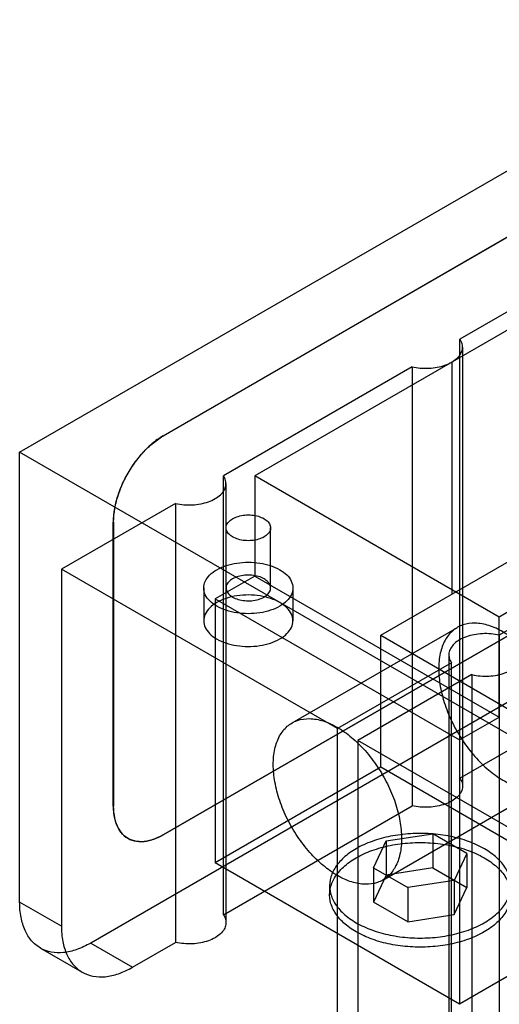
# Model space of a CAD drawing. Units: millimetres. Extents: x 29 to 222, y 91 to 260.
# Drawn here: x 29 to 83, y 148 to 260 of the extents above; entities that cross this region are included whole.
import ezdxf

# ---------------------------------------------------------------- set-up
doc = ezdxf.new("R2010")
doc.units = ezdxf.units.MM
doc.header["$LTSCALE"] = 22.802496
doc.layers.add('SHELL1', color=7, linetype='CONTINUOUS')

msp = doc.modelspace()

# ---------------------------------------------------------------- linework, layer by layer
at = {"layer": 'SHELL1', "color": 7, "linetype": 'CONTINUOUS'}
for p, q in [((28.69, 210.5), (114.01, 259.76)), ((45.02, 212.36), (97.68, 242.77)), ((97.7, 242.76), (45.03, 212.35)), ((100.33, 235.79), (78.83, 223.38)), ((100.36, 233.73), (55.46, 207.81)), ((78.83, 173.4), (78.83, 223.38)), ((79.13, 222.48), (79.13, 172.5)), ((73.39, 220.23), (51.89, 207.83)), ((73.39, 220.23), (73.39, 170.25)), ((77.91, 220.77), (77.91, 194.33)), ((128.2, 217.66), (83.29, 191.74)), ((45.02, 212.36), (45.03, 212.35)), ((28.69, 159.28), (28.69, 210.5)), ((137.18, 147.87), (28.69, 210.5)), ((51.89, 157.84), (51.89, 207.83)), ((55.46, 207.81), (55.46, 196.4)), ((83.29, 191.74), (55.46, 207.81)), ((52.19, 206.93), (52.19, 156.95)), ((46.45, 204.68), (33.45, 197.18)), ((46.45, 204.68), (46.45, 154.7)), ((39.36, 170.21), (39.36, 202.56)), ((39.38, 202.55), (39.36, 202.56)), ((39.38, 202.55), (39.38, 170.19)), ((57.28, 195.05), (57.28, 201.9)), ((104.82, 202.09), (83.32, 189.68)), ((69.82, 189.66), (85.99, 198.99)), ((97.68, 197.35), (45.02, 166.94)), ((45.03, 166.93), (97.7, 197.34)), ((33.45, 197.18), (33.45, 156.53)), ((64.88, 179.03), (33.45, 197.18)), ((55.46, 196.4), (50.97, 193.81)), ((55.46, 196.4), (83.29, 180.33)), ((105.92, 194.53), (36.78, 154.61)), ((49.66, 195.05), (49.66, 191.32)), ((59.82, 195.05), (59.82, 191.32)), ((50.97, 193.81), (50.97, 163.74)), ((50.97, 193.81), (78.8, 177.74)), ((83.29, 180.33), (83.29, 191.74)), ((59.72, 179.68), (78.56, 190.56)), ((69.82, 174.63), (69.82, 189.66)), ((69.82, 189.66), (97.66, 173.59)), ((83.32, 189.68), (83.32, 139.7)), ((77.58, 187.43), (77.58, 137.45)), ((77.88, 186.53), (64.88, 179.03)), ((77.88, 136.55), (77.88, 186.53)), ((80.21, 185.19), (67.22, 177.69)), ((78.83, 173.4), (100.33, 185.81)), ((80.21, 185.19), (80.21, 135.2)), ((78.8, 177.74), (83.29, 180.33)), ((64.88, 138.38), (64.88, 179.03)), ((67.22, 177.69), (67.22, 137.04)), ((98.65, 159.54), (67.22, 177.69)), ((78.8, 177.74), (78.8, 147.66)), ((69.82, 174.63), (50.97, 163.74)), ((97.66, 158.55), (69.82, 174.63)), ((70.05, 161.79), (88.89, 172.67)), ((39.36, 170.21), (39.38, 170.19)), ((51.89, 157.84), (73.39, 170.25)), ((70.43, 166.24), (75.74, 167.06)), ((75.74, 167.06), (75.74, 163.17)), ((79.63, 164.82), (75.74, 167.06)), ((41.02, 166.54), (41.03, 166.53)), ((45.03, 166.93), (45.02, 166.94)), ((69, 163.17), (70.43, 166.24)), ((70.43, 166.24), (70.43, 162.35)), ((79.63, 164.82), (78.2, 161.75)), ((79.63, 164.82), (79.63, 160.93)), ((78.8, 147.66), (50.97, 163.74)), ((69, 163.17), (69, 159.29)), ((69, 163.17), (72.89, 160.93)), ((75.74, 163.17), (70.43, 162.35)), ((75.74, 163.17), (79.63, 160.93)), ((70.43, 162.35), (69, 159.29)), ((78.2, 161.75), (72.89, 160.93)), ((78.2, 161.75), (78.2, 157.86)), ((64, 161.15), (64, 160.11)), ((72.89, 160.93), (72.89, 157.04)), ((78.2, 157.86), (79.63, 160.93)), ((33.45, 156.53), (28.69, 159.28)), ((72.89, 157.04), (69, 159.29)), ((97.66, 158.55), (78.8, 147.66)), ((72.89, 157.04), (78.2, 157.86)), ((31.06, 154.05), (35.82, 151.3)), ((36.78, 154.61), (41.54, 151.86)), ((41.54, 151.86), (46.45, 154.7))]:
    msp.add_line(p, q, dxfattribs=at)
for points, knots in [([(77.91, 220.77), (78.12, 220.89), (78.51, 221.17), (78.94, 221.68), (79.16, 222.26), (79.12, 222.86), (78.95, 223.21), (78.83, 223.38)], [0, 0, 0, 0, 0.237865, 0.445555, 0.630846, 0.809384, 1, 1, 1, 1]), ([(73.39, 220.23), (73.7, 220.16), (74.33, 220.06), (75.3, 220.05), (76.25, 220.16), (77.12, 220.39), (77.66, 220.63), (77.91, 220.77)], [0, 0, 0, 0, 0.20546, 0.415101, 0.621784, 0.818659, 1, 1, 1, 1]), ([(45.02, 212.36), (44.57, 212.1), (43.69, 211.47), (42.51, 210.29), (41.45, 208.91), (40.56, 207.37), (39.89, 205.76), (39.47, 204.15), (39.36, 203.08), (39.36, 202.56)], [0, 0, 0, 0, 0.131913, 0.274546, 0.42406, 0.575937, 0.725451, 0.868086, 1, 1, 1, 1]), ([(39.38, 202.55), (39.38, 203.06), (39.49, 204.14), (39.91, 205.75), (40.58, 207.36), (41.47, 208.9), (42.53, 210.28), (43.71, 211.46), (44.59, 212.09), (45.03, 212.35)], [0, 0, 0, 0, 0.131914, 0.274549, 0.424063, 0.57594, 0.725454, 0.868087, 1, 1, 1, 1]), ([(50.97, 205.22), (51.18, 205.34), (51.57, 205.61), (52, 206.13), (52.22, 206.71), (52.18, 207.3), (52.01, 207.66), (51.89, 207.83)], [0, 0, 0, 0, 0.237865, 0.445555, 0.630846, 0.809384, 1, 1, 1, 1]), ([(46.45, 204.68), (46.76, 204.61), (47.39, 204.51), (48.36, 204.49), (49.3, 204.6), (50.18, 204.84), (50.72, 205.08), (50.97, 205.22)], [0, 0, 0, 0, 0.20546, 0.415101, 0.621784, 0.818659, 1, 1, 1, 1]), ([(56.53, 200.86), (56.33, 200.74), (55.87, 200.56), (55.12, 200.43), (54.35, 200.43), (53.61, 200.56), (52.96, 200.82), (52.48, 201.18), (52.19, 201.63), (52.19, 202.14), (52.47, 202.61), (52.77, 202.83), (52.94, 202.93)], [0, 0, 0, 0, 0.110312, 0.231069, 0.354188, 0.473618, 0.582853, 0.676367, 0.754511, 0.826218, 0.905345, 1, 1, 1, 1]), ([(52.94, 202.93), (53.14, 203.05), (53.61, 203.24), (54.35, 203.37), (55.13, 203.37), (55.87, 203.24), (56.51, 202.98), (57, 202.62), (57.28, 202.16), (57.29, 201.65), (57.01, 201.19), (56.71, 200.96), (56.53, 200.86)], [0, 0, 0, 0, 0.110312, 0.231069, 0.354188, 0.473618, 0.582853, 0.676367, 0.754511, 0.826218, 0.905345, 1, 1, 1, 1]), ([(51.15, 197.13), (51.48, 197.32), (52.22, 197.64), (53.44, 197.92), (54.74, 198.02), (56.03, 197.92), (57.24, 197.64), (58.29, 197.19), (59.12, 196.6), (59.67, 195.89), (59.88, 195.07), (59.69, 194.25), (59.14, 193.52), (58.62, 193.15), (58.33, 192.98)], [0, 0, 0, 0, 0.090309, 0.189108, 0.292129, 0.394496, 0.492748, 0.582447, 0.661236, 0.729359, 0.79032, 0.851681, 0.920471, 1, 1, 1, 1]), ([(58.33, 192.98), (58, 192.79), (57.25, 192.47), (56.03, 192.18), (54.74, 192.09), (53.44, 192.18), (52.23, 192.47), (51.18, 192.91), (50.35, 193.51), (49.8, 194.22), (49.59, 195.03), (49.79, 195.86), (50.33, 196.58), (50.85, 196.96), (51.15, 197.13)], [0, 0, 0, 0, 0.090309, 0.189108, 0.292129, 0.394496, 0.492748, 0.582447, 0.661236, 0.729359, 0.79032, 0.851681, 0.920471, 1, 1, 1, 1]), ([(56.53, 194.02), (56.71, 194.12), (57.01, 194.34), (57.29, 194.8), (57.28, 195.31), (57.01, 195.76), (56.52, 196.13), (55.89, 196.39), (55.14, 196.52), (54.36, 196.53), (53.61, 196.39), (53.15, 196.21), (52.94, 196.09)], [0, 0, 0, 0, 0.094268, 0.172726, 0.243807, 0.321467, 0.414612, 0.523424, 0.642938, 0.767128, 0.889163, 1, 1, 1, 1]), ([(52.94, 196.09), (52.77, 195.99), (52.47, 195.77), (52.19, 195.31), (52.19, 194.8), (52.47, 194.34), (52.95, 193.98), (53.59, 193.72), (54.33, 193.58), (55.11, 193.58), (55.86, 193.71), (56.33, 193.9), (56.53, 194.02)], [0, 0, 0, 0, 0.094268, 0.172726, 0.243807, 0.321467, 0.414612, 0.523424, 0.642938, 0.767128, 0.889163, 1, 1, 1, 1]), ([(58.33, 189.25), (58.62, 189.42), (59.14, 189.79), (59.68, 190.51), (59.88, 191.32), (59.68, 192.13), (59.14, 192.85), (58.32, 193.44), (57.28, 193.9), (56.07, 194.18), (54.77, 194.29), (53.46, 194.19), (52.23, 193.91), (51.48, 193.59), (51.15, 193.39)], [0, 0, 0, 0, 0.07926, 0.147485, 0.208295, 0.26873, 0.336519, 0.415022, 0.504342, 0.602435, 0.705438, 0.809555, 0.909345, 1, 1, 1, 1]), ([(51.15, 193.39), (50.85, 193.23), (50.34, 192.85), (49.79, 192.13), (49.59, 191.32), (49.79, 190.51), (50.33, 189.79), (51.15, 189.2), (52.2, 188.74), (53.41, 188.46), (54.71, 188.35), (56.02, 188.45), (57.24, 188.73), (57.99, 189.05), (58.33, 189.25)], [0, 0, 0, 0, 0.07926, 0.147485, 0.208295, 0.26873, 0.336519, 0.415022, 0.504342, 0.602435, 0.705438, 0.809555, 0.909345, 1, 1, 1, 1]), ([(91.03, 177.4), (91.03, 178.06), (90.89, 179.45), (90.34, 181.53), (89.48, 183.61), (88.33, 185.59), (86.97, 187.38), (85.44, 188.89), (83.83, 190.06), (82.21, 190.82), (80.63, 191.12), (79.18, 190.94), (77.95, 190.24), (77.05, 189.08), (76.52, 187.56), (76.42, 186.43), (76.42, 185.83)], [0, 0, 0, 0, 0.076613, 0.159864, 0.247214, 0.335552, 0.423048, 0.506354, 0.582921, 0.651336, 0.711558, 0.765397, 0.816563, 0.870576, 0.931202, 1, 1, 1, 1]), ([(83.32, 189.68), (83.01, 189.75), (82.38, 189.85), (81.41, 189.86), (80.46, 189.75), (79.59, 189.52), (79.05, 189.28), (78.8, 189.14)], [0, 0, 0, 0, 0.20546, 0.415101, 0.621784, 0.818659, 1, 1, 1, 1]), ([(78.8, 189.14), (78.59, 189.02), (78.2, 188.74), (77.77, 188.23), (77.55, 187.65), (77.59, 187.06), (77.76, 186.7), (77.88, 186.53)], [0, 0, 0, 0, 0.237865, 0.445555, 0.630846, 0.809384, 1, 1, 1, 1]), ([(76.42, 185.83), (76.42, 185.17), (76.56, 183.78), (77.11, 181.7), (77.97, 179.62), (79.12, 177.64), (80.48, 175.85), (82.01, 174.33), (83.62, 173.17), (85.25, 172.41), (86.82, 172.11), (88.27, 172.29), (89.5, 172.99), (90.4, 174.15), (90.93, 175.67), (91.03, 176.8), (91.03, 177.4)], [0, 0, 0, 0, 0.076613, 0.159864, 0.247214, 0.335552, 0.423048, 0.506354, 0.582921, 0.651336, 0.711558, 0.765397, 0.816563, 0.870576, 0.931202, 1, 1, 1, 1]), ([(80.21, 185.19), (80.52, 185.11), (81.16, 185.02), (82.12, 185), (83.07, 185.11), (83.95, 185.34), (84.49, 185.58), (84.73, 185.72)], [0, 0, 0, 0, 0.20546, 0.415101, 0.621784, 0.818659, 1, 1, 1, 1]), ([(57.58, 174.95), (57.58, 175.55), (57.68, 176.67), (58.2, 178.18), (59.09, 179.35), (60.32, 180.05), (61.76, 180.25), (63.34, 179.95), (64.96, 179.2), (66.57, 178.04), (68.1, 176.53), (69.47, 174.74), (70.62, 172.76), (71.5, 170.67), (72.05, 168.58), (72.19, 167.19), (72.19, 166.52)], [0, 0, 0, 0, 0.068511, 0.128804, 0.182566, 0.233569, 0.287374, 0.347634, 0.415999, 0.492357, 0.575327, 0.662667, 0.751287, 0.839192, 0.923027, 1, 1, 1, 1]), ([(72.19, 166.52), (72.19, 165.93), (72.09, 164.8), (71.56, 163.29), (70.68, 162.13), (69.45, 161.42), (68.01, 161.23), (66.43, 161.53), (64.81, 162.28), (63.2, 163.43), (61.67, 164.94), (60.3, 166.73), (59.15, 168.71), (58.27, 170.8), (57.72, 172.89), (57.58, 174.29), (57.58, 174.95)], [0, 0, 0, 0, 0.068511, 0.128804, 0.182566, 0.233569, 0.287374, 0.347634, 0.415999, 0.492357, 0.575327, 0.662667, 0.751287, 0.839192, 0.923027, 1, 1, 1, 1]), ([(78.83, 173.4), (78.95, 173.23), (79.12, 172.88), (79.16, 172.28), (78.94, 171.7), (78.51, 171.19), (78.12, 170.91), (77.91, 170.79)], [0, 0, 0, 0, 0.190628, 0.369172, 0.554464, 0.76215, 1, 1, 1, 1]), ([(77.91, 170.79), (77.66, 170.65), (77.12, 170.41), (76.25, 170.18), (75.3, 170.07), (74.33, 170.08), (73.7, 170.18), (73.39, 170.25)], [0, 0, 0, 0, 0.181354, 0.378237, 0.58492, 0.794554, 1, 1, 1, 1]), ([(39.36, 170.21), (39.36, 169.74), (39.44, 168.87), (39.84, 167.7), (40.53, 166.8), (41.48, 166.26), (42.6, 166.11), (43.82, 166.34), (44.62, 166.71), (45.02, 166.94)], [0, 0, 0, 0, 0.165155, 0.309738, 0.43859, 0.561416, 0.690267, 0.834848, 1, 1, 1, 1]), ([(45.03, 166.93), (44.63, 166.7), (43.84, 166.33), (42.62, 166.1), (41.5, 166.25), (40.55, 166.79), (39.86, 167.69), (39.45, 168.86), (39.38, 169.73), (39.38, 170.19)], [0, 0, 0, 0, 0.165152, 0.309733, 0.438584, 0.56141, 0.690262, 0.834845, 1, 1, 1, 1]), ([(81.61, 156.93), (82.12, 157.23), (83.04, 157.88), (84.09, 159.09), (84.65, 160.44), (84.65, 161.84), (84.1, 163.2), (83.05, 164.41), (81.59, 165.44), (79.79, 166.25), (77.72, 166.82), (75.49, 167.11), (73.2, 167.12), (70.96, 166.83), (68.87, 166.27), (67.59, 165.69), (67.02, 165.36)], [0, 0, 0, 0, 0.06851, 0.128802, 0.182563, 0.233565, 0.287369, 0.347629, 0.415994, 0.492353, 0.575324, 0.662665, 0.751286, 0.839193, 0.923028, 1, 1, 1, 1]), ([(67.02, 164.32), (67.59, 164.65), (68.86, 165.22), (70.93, 165.79), (73.16, 166.08), (75.45, 166.08), (77.68, 165.79), (79.75, 165.23), (81.57, 164.42), (83.03, 163.39), (84.08, 162.18), (84.65, 160.83), (84.66, 159.42), (84.1, 158.06), (83.05, 156.84), (82.13, 156.19), (81.61, 155.9)], [0, 0, 0, 0, 0.076612, 0.159863, 0.247213, 0.335552, 0.423048, 0.506356, 0.582923, 0.651338, 0.711561, 0.7654, 0.816565, 0.870578, 0.931203, 1, 1, 1, 1]), ([(67.02, 165.36), (66.5, 165.06), (65.58, 164.41), (64.54, 163.2), (63.98, 161.85), (63.97, 160.45), (64.53, 159.1), (65.58, 157.88), (67.04, 156.85), (68.84, 156.04), (70.91, 155.47), (73.14, 155.18), (75.43, 155.17), (77.67, 155.46), (79.76, 156.02), (81.03, 156.6), (81.61, 156.93)], [0, 0, 0, 0, 0.06851, 0.128802, 0.182563, 0.233565, 0.287369, 0.347629, 0.415994, 0.492353, 0.575324, 0.662665, 0.751286, 0.839193, 0.923028, 1, 1, 1, 1]), ([(81.61, 155.9), (81.04, 155.56), (79.77, 154.99), (77.69, 154.43), (75.46, 154.14), (73.18, 154.14), (70.95, 154.42), (68.87, 154.99), (67.06, 155.8), (65.6, 156.83), (64.55, 158.03), (63.98, 159.38), (63.97, 160.8), (64.53, 162.15), (65.58, 163.37), (66.5, 164.02), (67.02, 164.32)], [0, 0, 0, 0, 0.076612, 0.159863, 0.247213, 0.335552, 0.423048, 0.506356, 0.582923, 0.651338, 0.711561, 0.7654, 0.816565, 0.870578, 0.931203, 1, 1, 1, 1]), ([(36.78, 154.61), (36.27, 154.32), (35.28, 153.85), (33.74, 153.48), (32.3, 153.51), (31.02, 153.98), (29.98, 154.86), (29.23, 156.08), (28.78, 157.6), (28.69, 158.7), (28.69, 159.28)], [0, 0, 0, 0, 0.145162, 0.27479, 0.391264, 0.500001, 0.608739, 0.725213, 0.854841, 1, 1, 1, 1]), ([(51.89, 157.84), (52.01, 157.68), (52.18, 157.32), (52.22, 156.72), (52, 156.15), (51.57, 155.63), (51.18, 155.36), (50.97, 155.23)], [0, 0, 0, 0, 0.190628, 0.369172, 0.554464, 0.76215, 1, 1, 1, 1]), ([(33.45, 156.53), (33.45, 155.95), (33.54, 154.85), (33.99, 153.33), (34.74, 152.11), (35.78, 151.23), (37.06, 150.77), (38.5, 150.73), (40.03, 151.1), (41.03, 151.57), (41.54, 151.86)], [0, 0, 0, 0, 0.145164, 0.274794, 0.39127, 0.500007, 0.608744, 0.725217, 0.854843, 1, 1, 1, 1]), ([(50.97, 155.23), (50.72, 155.09), (50.18, 154.85), (49.3, 154.62), (48.36, 154.51), (47.39, 154.53), (46.76, 154.63), (46.45, 154.7)], [0, 0, 0, 0, 0.181354, 0.378237, 0.58492, 0.794554, 1, 1, 1, 1])]:
    msp.add_open_spline(points, degree=3, knots=knots, dxfattribs=at)

doc.saveas('drawing.dxf')
